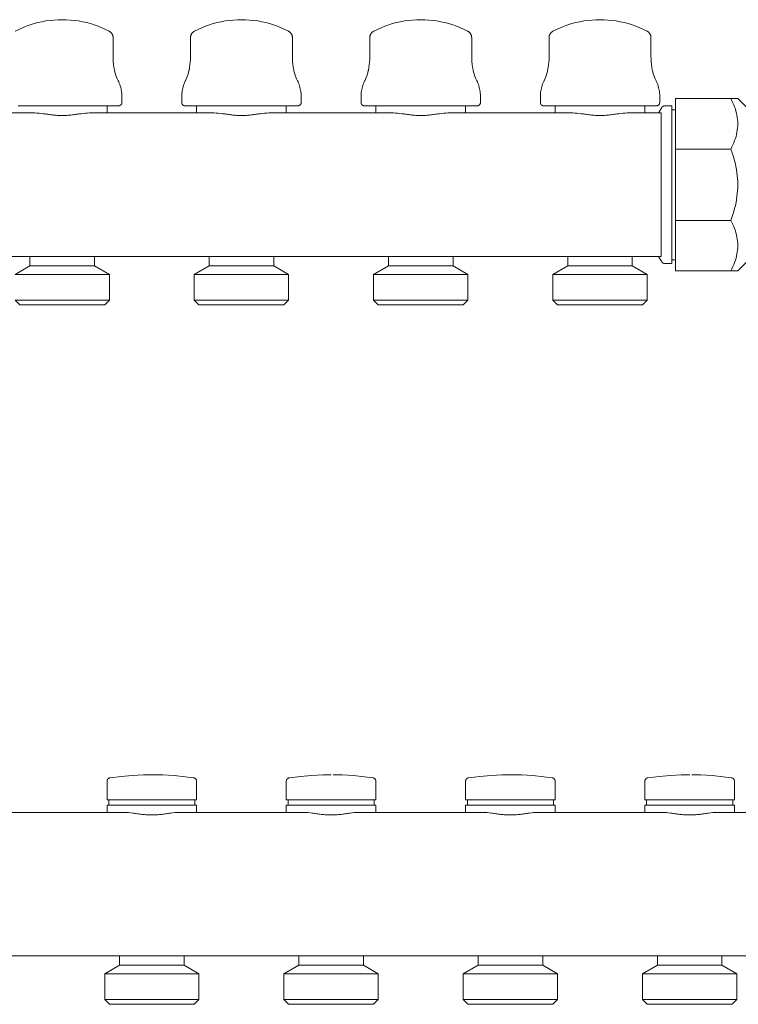
# Model space of a CAD drawing. Units: millimetres. Extents: x -818 to -93, y 2154 to 2441.
# Drawn here: x -618 to -418, y 2154 to 2429 of the extents above; entities that cross this region are included whole.
import ezdxf

# ---------------------------------------------------------------- set-up
doc = ezdxf.new("R2010")
doc.units = ezdxf.units.MM
doc.layers.add('P-PIPE', color=3, linetype='Continuous', lineweight=9)

# ---------------------------------------------------------------- blocks, each defined once
blk = doc.blocks.new('6637N5 - Collettore premontato di distribuzione_MEPcontent_Caleffi_Serie 663-945209-Est - Idraulica')
at = {"layer": 'P-PIPE'}
for p, q in [((-592.14, 2418.82), (-592.14, 2424.01)), ((-570.54, 2424.01), (-570.54, 2418.82)), ((-542.14, 2418.82), (-542.14, 2424.01)), ((-520.54, 2424.01), (-520.54, 2418.82)), ((-492.14, 2418.82), (-492.14, 2424.01)), ((-470.54, 2424.01), (-470.54, 2418.82)), ((-442.14, 2418.82), (-442.14, 2424.01)), ((-589.69, 2405.89), (-589.69, 2407.56)), ((-572.99, 2407.56), (-572.99, 2405.89)), ((-539.69, 2405.89), (-539.69, 2407.56)), ((-522.99, 2407.56), (-522.99, 2405.89)), ((-489.69, 2405.89), (-489.69, 2407.56)), ((-472.99, 2407.56), (-472.99, 2405.89)), ((-439.69, 2405.89), (-439.69, 2407.56)), ((-593.84, 2402.99), (-593.84, 2404.99)), ((-568.84, 2404.99), (-568.84, 2402.99)), ((-543.84, 2402.99), (-543.84, 2404.99)), ((-518.84, 2404.99), (-518.84, 2402.99)), ((-493.84, 2402.99), (-493.84, 2404.99)), ((-468.84, 2404.99), (-468.84, 2402.99)), ((-443.84, 2402.99), (-443.84, 2404.99)), ((-436.34, 2404.99), (-438.27, 2404.99)), ((-436.34, 2404.99), (-436.34, 2360.99)), ((-435.34, 2392.93), (-435.34, 2406.99)), ((-419.9, 2406.99), (-435.34, 2406.99)), ((-413.92, 2402.99), (-417.92, 2406.99)), ((-613.94, 2402.99), (-648.75, 2402.99)), ((-563.94, 2402.99), (-598.75, 2402.99)), ((-513.94, 2402.99), (-548.75, 2402.99)), ((-463.94, 2402.99), (-498.75, 2402.99)), ((-439.31, 2402.99), (-448.75, 2402.99)), ((-439.13, 2404.49), (-440, 2402.99)), ((-439.31, 2402.99), (-439.31, 2401.53)), ((-435.34, 2403.89), (-436.34, 2403.89)), ((-439.31, 2401.53), (-439.31, 2394.46)), ((-439.31, 2394.46), (-439.31, 2390.92)), ((-439.31, 2390.92), (-439.31, 2382.99)), ((-435.34, 2373.05), (-435.34, 2392.93)), ((-419.9, 2392.93), (-435.34, 2392.93)), ((-439.31, 2382.99), (-439.31, 2375.06)), ((-439.31, 2375.06), (-439.31, 2371.53)), ((-435.34, 2358.99), (-435.34, 2373.05)), ((-419.9, 2373.05), (-435.34, 2373.05)), ((-439.31, 2371.53), (-439.31, 2364.46)), ((-439.31, 2364.46), (-439.31, 2362.99)), ((-787.25, 2362.99), (-439.31, 2362.99)), ((-615.34, 2362.99), (-615.34, 2360.39)), ((-597.34, 2360.39), (-597.34, 2362.99)), ((-565.34, 2362.99), (-565.34, 2360.39)), ((-547.34, 2360.39), (-547.34, 2362.99)), ((-515.34, 2362.99), (-515.34, 2360.39)), ((-497.34, 2360.39), (-497.34, 2362.99)), ((-465.34, 2362.99), (-465.34, 2360.39)), ((-447.34, 2360.39), (-447.34, 2362.99)), ((-440, 2362.99), (-439.13, 2361.49)), ((-438.27, 2360.99), (-436.34, 2360.99)), ((-436.34, 2362.09), (-435.34, 2362.09)), ((-417.92, 2358.99), (-413.92, 2362.99)), ((-615.34, 2360.39), (-619.49, 2357.99)), ((-619.49, 2357.99), (-593.19, 2357.99)), ((-615.34, 2360.39), (-597.34, 2360.39)), ((-593.19, 2357.99), (-597.34, 2360.39)), ((-593.19, 2350.79), (-593.19, 2357.99)), ((-565.34, 2360.39), (-569.49, 2357.99)), ((-569.49, 2357.99), (-569.49, 2350.79)), ((-569.49, 2357.99), (-543.19, 2357.99)), ((-565.34, 2360.39), (-547.34, 2360.39)), ((-543.19, 2357.99), (-547.34, 2360.39)), ((-543.19, 2350.79), (-543.19, 2357.99)), ((-515.34, 2360.39), (-519.49, 2357.99)), ((-519.49, 2357.99), (-519.49, 2350.79)), ((-519.49, 2357.99), (-493.19, 2357.99)), ((-515.34, 2360.39), (-497.34, 2360.39)), ((-493.19, 2357.99), (-497.34, 2360.39)), ((-493.19, 2350.79), (-493.19, 2357.99)), ((-465.34, 2360.39), (-469.49, 2357.99)), ((-469.49, 2357.99), (-469.49, 2350.79)), ((-469.49, 2357.99), (-443.19, 2357.99)), ((-465.34, 2360.39), (-447.34, 2360.39)), ((-443.19, 2357.99), (-447.34, 2360.39)), ((-443.19, 2350.79), (-443.19, 2357.99)), ((-419.9, 2358.99), (-435.34, 2358.99)), ((-619.49, 2350.79), (-618.19, 2349.49)), ((-619.49, 2350.79), (-593.19, 2350.79)), ((-594.49, 2349.49), (-593.19, 2350.79)), ((-569.49, 2350.79), (-568.19, 2349.49)), ((-569.49, 2350.79), (-543.19, 2350.79)), ((-544.49, 2349.49), (-543.19, 2350.79)), ((-519.49, 2350.79), (-518.19, 2349.49)), ((-519.49, 2350.79), (-493.19, 2350.79)), ((-494.49, 2349.49), (-493.19, 2350.79)), ((-469.49, 2350.79), (-468.19, 2349.49)), ((-469.49, 2350.79), (-443.19, 2350.79)), ((-444.49, 2349.49), (-443.19, 2350.79)), ((-618.19, 2349.49), (-594.49, 2349.49)), ((-568.19, 2349.49), (-544.49, 2349.49)), ((-518.19, 2349.49), (-494.49, 2349.49)), ((-468.19, 2349.49), (-444.49, 2349.49)), ((-593.84, 2216.65), (-593.84, 2211.49)), ((-568.84, 2211.49), (-568.84, 2216.65)), ((-543.84, 2216.65), (-543.84, 2211.49)), ((-518.84, 2211.49), (-518.84, 2216.65)), ((-493.84, 2216.65), (-493.84, 2211.49)), ((-468.84, 2211.49), (-468.84, 2216.65)), ((-443.84, 2216.65), (-443.84, 2211.49)), ((-418.84, 2211.49), (-418.84, 2216.65)), ((-568.84, 2211.49), (-593.84, 2211.49)), ((-593.84, 2209.99), (-593.84, 2207.99)), ((-593.84, 2209.99), (-568.84, 2209.99)), ((-593.34, 2211.49), (-593.34, 2209.99)), ((-569.34, 2209.99), (-569.34, 2211.49)), ((-568.84, 2207.99), (-568.84, 2209.99)), ((-518.84, 2211.49), (-543.84, 2211.49)), ((-543.84, 2209.99), (-543.84, 2207.99)), ((-543.84, 2209.99), (-518.84, 2209.99)), ((-543.34, 2211.49), (-543.34, 2209.99)), ((-519.34, 2209.99), (-519.34, 2211.49)), ((-518.84, 2207.99), (-518.84, 2209.99)), ((-468.84, 2211.49), (-493.84, 2211.49)), ((-493.84, 2209.99), (-493.84, 2207.99)), ((-493.84, 2209.99), (-468.84, 2209.99)), ((-493.34, 2211.49), (-493.34, 2209.99)), ((-469.34, 2209.99), (-469.34, 2211.49)), ((-468.84, 2207.99), (-468.84, 2209.99)), ((-418.84, 2211.49), (-443.84, 2211.49)), ((-443.84, 2209.99), (-443.84, 2207.99)), ((-443.84, 2209.99), (-418.84, 2209.99)), ((-443.34, 2211.49), (-443.34, 2209.99)), ((-419.34, 2209.99), (-419.34, 2211.49)), ((-418.84, 2207.99), (-418.84, 2209.99)), ((-588.94, 2207.99), (-623.75, 2207.99)), ((-538.94, 2207.99), (-573.75, 2207.99)), ((-488.94, 2207.99), (-523.75, 2207.99)), ((-438.94, 2207.99), (-473.75, 2207.99)), ((-414.31, 2207.99), (-423.75, 2207.99)), ((-762.25, 2167.99), (-414.31, 2167.99)), ((-590.34, 2167.99), (-590.34, 2165.39)), ((-572.34, 2165.39), (-572.34, 2167.99)), ((-540.34, 2167.99), (-540.34, 2165.39)), ((-522.34, 2165.39), (-522.34, 2167.99)), ((-490.34, 2167.99), (-490.34, 2165.39)), ((-472.34, 2165.39), (-472.34, 2167.99)), ((-440.34, 2167.99), (-440.34, 2165.39)), ((-422.34, 2165.39), (-422.34, 2167.99)), ((-590.34, 2165.39), (-594.49, 2162.99)), ((-590.34, 2165.39), (-572.34, 2165.39)), ((-568.19, 2162.99), (-572.34, 2165.39)), ((-540.34, 2165.39), (-544.49, 2162.99)), ((-540.34, 2165.39), (-522.34, 2165.39)), ((-518.19, 2162.99), (-522.34, 2165.39)), ((-490.34, 2165.39), (-494.49, 2162.99)), ((-490.34, 2165.39), (-472.34, 2165.39)), ((-468.19, 2162.99), (-472.34, 2165.39)), ((-440.34, 2165.39), (-444.49, 2162.99)), ((-440.34, 2165.39), (-422.34, 2165.39)), ((-418.19, 2162.99), (-422.34, 2165.39)), ((-594.49, 2162.99), (-594.49, 2155.79)), ((-594.49, 2162.99), (-568.19, 2162.99)), ((-568.19, 2155.79), (-568.19, 2162.99)), ((-544.49, 2162.99), (-544.49, 2155.79)), ((-544.49, 2162.99), (-518.19, 2162.99)), ((-518.19, 2155.79), (-518.19, 2162.99)), ((-494.49, 2162.99), (-494.49, 2155.79)), ((-494.49, 2162.99), (-468.19, 2162.99)), ((-468.19, 2155.79), (-468.19, 2162.99)), ((-444.49, 2162.99), (-444.49, 2155.79)), ((-444.49, 2162.99), (-418.19, 2162.99)), ((-418.19, 2155.79), (-418.19, 2162.99)), ((-594.49, 2155.79), (-593.19, 2154.49)), ((-594.49, 2155.79), (-568.19, 2155.79)), ((-569.49, 2154.49), (-568.19, 2155.79)), ((-544.49, 2155.79), (-543.19, 2154.49)), ((-544.49, 2155.79), (-518.19, 2155.79)), ((-519.49, 2154.49), (-518.19, 2155.79)), ((-494.49, 2155.79), (-493.19, 2154.49)), ((-494.49, 2155.79), (-468.19, 2155.79)), ((-469.49, 2154.49), (-468.19, 2155.79)), ((-444.49, 2155.79), (-443.19, 2154.49)), ((-444.49, 2155.79), (-418.19, 2155.79)), ((-419.49, 2154.49), (-418.19, 2155.79)), ((-593.19, 2154.49), (-569.49, 2154.49)), ((-543.19, 2154.49), (-519.49, 2154.49)), ((-493.19, 2154.49), (-469.49, 2154.49)), ((-443.19, 2154.49), (-419.49, 2154.49))]:
    blk.add_line(p, q, dxfattribs=at)
at = {"layer": 'P-PIPE', "flags": 128}
for points in [[(-619.47, 2425.78), (-618.45, 2426.29), (-617.41, 2426.75), (-616.35, 2427.17), (-615.28, 2427.55), (-614.2, 2427.89), (-613.1, 2428.18), (-611.99, 2428.43), (-610.87, 2428.63), (-609.74, 2428.79), (-608.61, 2428.9), (-607.48, 2428.97), (-606.34, 2428.99)], [(-606.34, 2428.99), (-605.21, 2428.97), (-604.07, 2428.9), (-602.94, 2428.79), (-601.82, 2428.63), (-600.7, 2428.43), (-599.59, 2428.18), (-598.49, 2427.89), (-597.4, 2427.55), (-596.33, 2427.17), (-595.27, 2426.75), (-594.24, 2426.29), (-593.22, 2425.78)], [(-569.47, 2425.78), (-568.45, 2426.29), (-567.41, 2426.75), (-566.35, 2427.17), (-565.28, 2427.55), (-564.2, 2427.89), (-563.1, 2428.18), (-561.99, 2428.43), (-560.87, 2428.63), (-559.74, 2428.79), (-558.61, 2428.9), (-557.48, 2428.97), (-556.34, 2428.99)], [(-556.34, 2428.99), (-555.21, 2428.97), (-554.07, 2428.9), (-552.94, 2428.79), (-551.82, 2428.63), (-550.7, 2428.43), (-549.59, 2428.18), (-548.49, 2427.89), (-547.4, 2427.55), (-546.33, 2427.17), (-545.27, 2426.75), (-544.24, 2426.29), (-543.22, 2425.78)], [(-519.47, 2425.78), (-518.45, 2426.29), (-517.41, 2426.75), (-516.35, 2427.17), (-515.28, 2427.55), (-514.2, 2427.89), (-513.1, 2428.18), (-511.99, 2428.43), (-510.87, 2428.63), (-509.74, 2428.79), (-508.61, 2428.9), (-507.48, 2428.97), (-506.34, 2428.99)], [(-506.34, 2428.99), (-505.21, 2428.97), (-504.07, 2428.9), (-502.94, 2428.79), (-501.82, 2428.63), (-500.7, 2428.43), (-499.59, 2428.18), (-498.49, 2427.89), (-497.4, 2427.55), (-496.33, 2427.17), (-495.27, 2426.75), (-494.24, 2426.29), (-493.22, 2425.78)], [(-469.47, 2425.78), (-468.45, 2426.29), (-467.41, 2426.75), (-466.35, 2427.17), (-465.28, 2427.55), (-464.2, 2427.89), (-463.1, 2428.18), (-461.99, 2428.43), (-460.87, 2428.63), (-459.74, 2428.79), (-458.61, 2428.9), (-457.48, 2428.97), (-456.34, 2428.99)], [(-456.34, 2428.99), (-455.21, 2428.97), (-454.07, 2428.9), (-452.94, 2428.79), (-451.82, 2428.63), (-450.7, 2428.43), (-449.59, 2428.18), (-448.49, 2427.89), (-447.4, 2427.55), (-446.33, 2427.17), (-445.27, 2426.75), (-444.24, 2426.29), (-443.22, 2425.78)], [(-593.22, 2425.78), (-593.15, 2425.74), (-593.08, 2425.7), (-593.02, 2425.66), (-592.95, 2425.61), (-592.89, 2425.56), (-592.83, 2425.51), (-592.77, 2425.46), (-592.71, 2425.4), (-592.66, 2425.34), (-592.6, 2425.28), (-592.55, 2425.22), (-592.51, 2425.16), (-592.46, 2425.09), (-592.42, 2425.02), (-592.38, 2424.95), (-592.34, 2424.88), (-592.31, 2424.81), (-592.28, 2424.73), (-592.25, 2424.66), (-592.23, 2424.58), (-592.21, 2424.5), (-592.19, 2424.43), (-592.17, 2424.35), (-592.16, 2424.27), (-592.15, 2424.19), (-592.15, 2424.11), (-592.14, 2424.03), (-592.14, 2424.01)], [(-570.54, 2424.01), (-570.54, 2424.09), (-570.54, 2424.17), (-570.53, 2424.25), (-570.52, 2424.33), (-570.5, 2424.41), (-570.49, 2424.48), (-570.47, 2424.56), (-570.44, 2424.64), (-570.42, 2424.71), (-570.39, 2424.79), (-570.35, 2424.86), (-570.32, 2424.93), (-570.28, 2425), (-570.24, 2425.07), (-570.2, 2425.14), (-570.15, 2425.2), (-570.1, 2425.27), (-570.05, 2425.33), (-569.99, 2425.39), (-569.94, 2425.44), (-569.88, 2425.5), (-569.82, 2425.55), (-569.76, 2425.6), (-569.69, 2425.65), (-569.62, 2425.69), (-569.56, 2425.73), (-569.49, 2425.77), (-569.47, 2425.78)], [(-543.22, 2425.78), (-543.15, 2425.74), (-543.08, 2425.7), (-543.02, 2425.66), (-542.95, 2425.61), (-542.89, 2425.56), (-542.83, 2425.51), (-542.77, 2425.46), (-542.71, 2425.4), (-542.66, 2425.34), (-542.6, 2425.28), (-542.55, 2425.22), (-542.51, 2425.16), (-542.46, 2425.09), (-542.42, 2425.02), (-542.38, 2424.95), (-542.34, 2424.88), (-542.31, 2424.81), (-542.28, 2424.73), (-542.25, 2424.66), (-542.23, 2424.58), (-542.21, 2424.5), (-542.19, 2424.43), (-542.17, 2424.35), (-542.16, 2424.27), (-542.15, 2424.19), (-542.15, 2424.11), (-542.14, 2424.03), (-542.14, 2424.01)], [(-520.54, 2424.01), (-520.54, 2424.09), (-520.54, 2424.17), (-520.53, 2424.25), (-520.52, 2424.33), (-520.5, 2424.41), (-520.49, 2424.48), (-520.47, 2424.56), (-520.44, 2424.64), (-520.42, 2424.71), (-520.39, 2424.79), (-520.35, 2424.86), (-520.32, 2424.93), (-520.28, 2425), (-520.24, 2425.07), (-520.2, 2425.14), (-520.15, 2425.2), (-520.1, 2425.27), (-520.05, 2425.33), (-519.99, 2425.39), (-519.94, 2425.44), (-519.88, 2425.5), (-519.82, 2425.55), (-519.76, 2425.6), (-519.69, 2425.65), (-519.62, 2425.69), (-519.56, 2425.73), (-519.49, 2425.77), (-519.47, 2425.78)], [(-493.22, 2425.78), (-493.15, 2425.74), (-493.08, 2425.7), (-493.02, 2425.66), (-492.95, 2425.61), (-492.89, 2425.56), (-492.83, 2425.51), (-492.77, 2425.46), (-492.71, 2425.4), (-492.66, 2425.34), (-492.6, 2425.28), (-492.55, 2425.22), (-492.51, 2425.16), (-492.46, 2425.09), (-492.42, 2425.02), (-492.38, 2424.95), (-492.34, 2424.88), (-492.31, 2424.81), (-492.28, 2424.73), (-492.25, 2424.66), (-492.23, 2424.58), (-492.21, 2424.5), (-492.19, 2424.43), (-492.17, 2424.35), (-492.16, 2424.27), (-492.15, 2424.19), (-492.15, 2424.11), (-492.14, 2424.03), (-492.14, 2424.01)], [(-470.54, 2424.01), (-470.54, 2424.09), (-470.54, 2424.17), (-470.53, 2424.25), (-470.52, 2424.33), (-470.5, 2424.41), (-470.49, 2424.48), (-470.47, 2424.56), (-470.44, 2424.64), (-470.42, 2424.71), (-470.39, 2424.79), (-470.35, 2424.86), (-470.32, 2424.93), (-470.28, 2425), (-470.24, 2425.07), (-470.2, 2425.14), (-470.15, 2425.2), (-470.1, 2425.27), (-470.05, 2425.33), (-469.99, 2425.39), (-469.94, 2425.44), (-469.88, 2425.5), (-469.82, 2425.55), (-469.76, 2425.6), (-469.69, 2425.65), (-469.62, 2425.69), (-469.56, 2425.73), (-469.49, 2425.77), (-469.47, 2425.78)], [(-443.22, 2425.78), (-443.15, 2425.74), (-443.08, 2425.7), (-443.02, 2425.66), (-442.95, 2425.61), (-442.89, 2425.56), (-442.83, 2425.51), (-442.77, 2425.46), (-442.71, 2425.4), (-442.66, 2425.34), (-442.6, 2425.28), (-442.55, 2425.22), (-442.51, 2425.16), (-442.46, 2425.09), (-442.42, 2425.02), (-442.38, 2424.95), (-442.34, 2424.88), (-442.31, 2424.81), (-442.28, 2424.73), (-442.25, 2424.66), (-442.23, 2424.58), (-442.21, 2424.5), (-442.19, 2424.43), (-442.17, 2424.35), (-442.16, 2424.27), (-442.15, 2424.19), (-442.15, 2424.11), (-442.14, 2424.03), (-442.14, 2424.01)], [(-592.14, 2418.82), (-592.13, 2418.06), (-592.08, 2417.3), (-592.01, 2416.54), (-591.9, 2415.79), (-591.77, 2415.04), (-591.73, 2414.87)], [(-570.96, 2414.87), (-570.82, 2415.62), (-570.7, 2416.37), (-570.62, 2417.12), (-570.57, 2417.88), (-570.55, 2418.64), (-570.54, 2418.82)], [(-542.14, 2418.82), (-542.13, 2418.06), (-542.08, 2417.3), (-542.01, 2416.54), (-541.9, 2415.79), (-541.77, 2415.04), (-541.73, 2414.87)], [(-520.96, 2414.87), (-520.82, 2415.62), (-520.7, 2416.37), (-520.62, 2417.12), (-520.57, 2417.88), (-520.55, 2418.64), (-520.54, 2418.82)], [(-492.14, 2418.82), (-492.13, 2418.06), (-492.08, 2417.3), (-492.01, 2416.54), (-491.9, 2415.79), (-491.77, 2415.04), (-491.73, 2414.87)], [(-470.96, 2414.87), (-470.82, 2415.62), (-470.7, 2416.37), (-470.62, 2417.12), (-470.57, 2417.88), (-470.55, 2418.64), (-470.54, 2418.82)], [(-442.14, 2418.82), (-442.13, 2418.06), (-442.08, 2417.3), (-442.01, 2416.54), (-441.9, 2415.79), (-441.77, 2415.04), (-441.73, 2414.87)], [(-591.73, 2414.87), (-591.62, 2414.39), (-591.49, 2413.92), (-591.34, 2413.46), (-591.17, 2413), (-590.99, 2412.55), (-590.79, 2412.11), (-590.73, 2411.99)], [(-571.96, 2411.99), (-571.75, 2412.44), (-571.56, 2412.89), (-571.39, 2413.34), (-571.24, 2413.81), (-571.1, 2414.27), (-570.99, 2414.75), (-570.96, 2414.87)], [(-541.73, 2414.87), (-541.62, 2414.39), (-541.49, 2413.92), (-541.34, 2413.46), (-541.17, 2413), (-540.99, 2412.55), (-540.79, 2412.11), (-540.73, 2411.99)], [(-521.96, 2411.99), (-521.75, 2412.44), (-521.56, 2412.89), (-521.39, 2413.34), (-521.24, 2413.81), (-521.1, 2414.27), (-520.99, 2414.75), (-520.96, 2414.87)], [(-491.73, 2414.87), (-491.62, 2414.39), (-491.49, 2413.92), (-491.34, 2413.46), (-491.17, 2413), (-490.99, 2412.55), (-490.79, 2412.11), (-490.73, 2411.99)], [(-471.96, 2411.99), (-471.75, 2412.44), (-471.56, 2412.89), (-471.39, 2413.34), (-471.24, 2413.81), (-471.1, 2414.27), (-470.99, 2414.75), (-470.96, 2414.87)], [(-441.73, 2414.87), (-441.62, 2414.39), (-441.49, 2413.92), (-441.34, 2413.46), (-441.17, 2413), (-440.99, 2412.55), (-440.79, 2412.11), (-440.73, 2411.99)], [(-590.73, 2411.99), (-590.56, 2411.63), (-590.41, 2411.26), (-590.26, 2410.89), (-590.14, 2410.51), (-590.03, 2410.13), (-589.93, 2409.74), (-589.85, 2409.34), (-589.79, 2408.95), (-589.74, 2408.55), (-589.71, 2408.15), (-589.7, 2407.75), (-589.69, 2407.56)], [(-572.99, 2407.56), (-572.99, 2407.96), (-572.96, 2408.36), (-572.92, 2408.76), (-572.87, 2409.15), (-572.8, 2409.55), (-572.71, 2409.94), (-572.6, 2410.32), (-572.49, 2410.71), (-572.35, 2411.08), (-572.2, 2411.45), (-572.04, 2411.82), (-571.96, 2411.99)], [(-540.73, 2411.99), (-540.56, 2411.63), (-540.41, 2411.26), (-540.26, 2410.89), (-540.14, 2410.51), (-540.03, 2410.13), (-539.93, 2409.74), (-539.85, 2409.34), (-539.79, 2408.95), (-539.74, 2408.55), (-539.71, 2408.15), (-539.7, 2407.75), (-539.69, 2407.56)], [(-522.99, 2407.56), (-522.99, 2407.96), (-522.96, 2408.36), (-522.92, 2408.76), (-522.87, 2409.15), (-522.8, 2409.55), (-522.71, 2409.94), (-522.6, 2410.32), (-522.49, 2410.71), (-522.35, 2411.08), (-522.2, 2411.45), (-522.04, 2411.82), (-521.96, 2411.99)], [(-490.73, 2411.99), (-490.56, 2411.63), (-490.41, 2411.26), (-490.26, 2410.89), (-490.14, 2410.51), (-490.03, 2410.13), (-489.93, 2409.74), (-489.85, 2409.34), (-489.79, 2408.95), (-489.74, 2408.55), (-489.71, 2408.15), (-489.7, 2407.75), (-489.69, 2407.56)], [(-472.99, 2407.56), (-472.99, 2407.96), (-472.96, 2408.36), (-472.92, 2408.76), (-472.87, 2409.15), (-472.8, 2409.55), (-472.71, 2409.94), (-472.6, 2410.32), (-472.49, 2410.71), (-472.35, 2411.08), (-472.2, 2411.45), (-472.04, 2411.82), (-471.96, 2411.99)], [(-440.73, 2411.99), (-440.56, 2411.63), (-440.41, 2411.26), (-440.26, 2410.89), (-440.14, 2410.51), (-440.03, 2410.13), (-439.93, 2409.74), (-439.85, 2409.34), (-439.79, 2408.95), (-439.74, 2408.55), (-439.71, 2408.15), (-439.7, 2407.75), (-439.69, 2407.56)], [(-618.59, 2404.99), (-618.19, 2404.99), (-617.76, 2404.99), (-617.32, 2404.99), (-616.86, 2404.99), (-616.38, 2404.99), (-615.89, 2404.99), (-615.38, 2404.99), (-614.85, 2404.99), (-614.32, 2404.99), (-613.77, 2404.99), (-613.21, 2404.99), (-612.63, 2404.99), (-612.05, 2404.99), (-611.46, 2404.99), (-610.86, 2404.99), (-610.25, 2404.99), (-609.64, 2404.99), (-609.02, 2404.99), (-608.4, 2404.99), (-607.77, 2404.99), (-607.14, 2404.99), (-606.51, 2404.99), (-605.88, 2404.99), (-605.26, 2404.99), (-604.63, 2404.99), (-604, 2404.99), (-603.38, 2404.99), (-602.77, 2404.99), (-602.16, 2404.99), (-601.55, 2404.99), (-600.96, 2404.99), (-600.37, 2404.99), (-599.79, 2404.99), (-599.22, 2404.99), (-598.67, 2404.99), (-598.12, 2404.99), (-597.59, 2404.99), (-597.08, 2404.99), (-596.57, 2404.99), (-596.09, 2404.99), (-595.62, 2404.99), (-595.17, 2404.99), (-594.73, 2404.99), (-594.31, 2404.99), (-593.92, 2404.99), (-593.54, 2404.99), (-593.18, 2404.99), (-592.85, 2404.99), (-592.53, 2404.99), (-592.24, 2404.99), (-591.97, 2404.99), (-591.73, 2404.99), (-591.5, 2404.99), (-591.31, 2404.99), (-591.13, 2404.99), (-590.98, 2404.99), (-590.85, 2404.99), (-590.75, 2404.99), (-590.68, 2404.99), (-590.62, 2404.99), (-590.6, 2404.99), (-590.59, 2404.99)], [(-590.59, 2404.99), (-590.61, 2404.99), (-590.64, 2404.99), (-590.71, 2404.99)], [(-589.69, 2405.89), (-589.7, 2405.86), (-589.7, 2405.82), (-589.7, 2405.78), (-589.71, 2405.75), (-589.71, 2405.71), (-589.72, 2405.68), (-589.73, 2405.64), (-589.74, 2405.61), (-589.75, 2405.58), (-589.77, 2405.54), (-589.78, 2405.51), (-589.8, 2405.48), (-589.81, 2405.45), (-589.83, 2405.41), (-589.85, 2405.38), (-589.87, 2405.35), (-589.89, 2405.33), (-589.92, 2405.3), (-589.94, 2405.27), (-589.97, 2405.25), (-589.99, 2405.22), (-590.02, 2405.2), (-590.05, 2405.18), (-590.08, 2405.15), (-590.11, 2405.13), (-590.14, 2405.12), (-590.17, 2405.1), (-590.2, 2405.08), (-590.23, 2405.07), (-590.27, 2405.05), (-590.3, 2405.04), (-590.34, 2405.03), (-590.37, 2405.02), (-590.41, 2405.01), (-590.44, 2405.01), (-590.48, 2405), (-590.51, 2405), (-590.55, 2404.99), (-590.58, 2404.99), (-590.59, 2404.99)], [(-572.09, 2404.99), (-572.13, 2404.99), (-572.17, 2405), (-572.2, 2405), (-572.24, 2405), (-572.27, 2405.01), (-572.31, 2405.02), (-572.34, 2405.03), (-572.38, 2405.04), (-572.41, 2405.05), (-572.44, 2405.06), (-572.48, 2405.08), (-572.51, 2405.09), (-572.54, 2405.11), (-572.57, 2405.13), (-572.6, 2405.15), (-572.63, 2405.17), (-572.66, 2405.19), (-572.69, 2405.22), (-572.71, 2405.24), (-572.74, 2405.27), (-572.76, 2405.29), (-572.79, 2405.32), (-572.81, 2405.35), (-572.83, 2405.38), (-572.85, 2405.41), (-572.87, 2405.44), (-572.89, 2405.47), (-572.9, 2405.5), (-572.92, 2405.53), (-572.93, 2405.57), (-572.95, 2405.6), (-572.96, 2405.63), (-572.97, 2405.67), (-572.97, 2405.7), (-572.98, 2405.74), (-572.99, 2405.77), (-572.99, 2405.81), (-572.99, 2405.85), (-572.99, 2405.88), (-572.99, 2405.89)], [(-571.94, 2404.99), (-572.01, 2404.99), (-572.06, 2404.99), (-572.09, 2404.99), (-572.09, 2404.99)], [(-572.09, 2404.99), (-572.08, 2404.99), (-572.04, 2404.99), (-571.98, 2404.99), (-571.89, 2404.99), (-571.78, 2404.99), (-571.64, 2404.99), (-571.48, 2404.99), (-571.29, 2404.99), (-571.08, 2404.99), (-570.85, 2404.99), (-570.59, 2404.99), (-570.31, 2404.99), (-570.01, 2404.99), (-569.69, 2404.99), (-569.34, 2404.99), (-568.98, 2404.99), (-568.59, 2404.99), (-568.19, 2404.99), (-567.76, 2404.99), (-567.32, 2404.99), (-566.86, 2404.99), (-566.38, 2404.99), (-565.89, 2404.99), (-565.38, 2404.99), (-564.85, 2404.99), (-564.32, 2404.99), (-563.77, 2404.99), (-563.21, 2404.99), (-562.63, 2404.99), (-562.05, 2404.99), (-561.46, 2404.99), (-560.86, 2404.99), (-560.25, 2404.99), (-559.64, 2404.99), (-559.02, 2404.99), (-558.4, 2404.99), (-557.77, 2404.99), (-557.14, 2404.99), (-556.51, 2404.99), (-555.88, 2404.99), (-555.26, 2404.99), (-554.63, 2404.99), (-554, 2404.99), (-553.38, 2404.99), (-552.77, 2404.99), (-552.16, 2404.99), (-551.55, 2404.99), (-550.96, 2404.99), (-550.37, 2404.99), (-549.79, 2404.99), (-549.22, 2404.99), (-548.67, 2404.99), (-548.12, 2404.99), (-547.59, 2404.99), (-547.08, 2404.99), (-546.57, 2404.99), (-546.09, 2404.99), (-545.62, 2404.99), (-545.17, 2404.99), (-544.73, 2404.99), (-544.31, 2404.99), (-543.92, 2404.99), (-543.54, 2404.99), (-543.18, 2404.99), (-542.85, 2404.99), (-542.53, 2404.99), (-542.24, 2404.99), (-541.97, 2404.99), (-541.73, 2404.99), (-541.5, 2404.99), (-541.31, 2404.99), (-541.13, 2404.99), (-540.98, 2404.99), (-540.85, 2404.99), (-540.75, 2404.99), (-540.68, 2404.99), (-540.62, 2404.99), (-540.6, 2404.99), (-540.59, 2404.99)], [(-540.59, 2404.99), (-540.61, 2404.99), (-540.64, 2404.99), (-540.71, 2404.99)], [(-539.69, 2405.89), (-539.7, 2405.86), (-539.7, 2405.82), (-539.7, 2405.78), (-539.71, 2405.75), (-539.71, 2405.71), (-539.72, 2405.68), (-539.73, 2405.64), (-539.74, 2405.61), (-539.75, 2405.58), (-539.77, 2405.54), (-539.78, 2405.51), (-539.8, 2405.48), (-539.81, 2405.45), (-539.83, 2405.41), (-539.85, 2405.38), (-539.87, 2405.35), (-539.89, 2405.33), (-539.92, 2405.3), (-539.94, 2405.27), (-539.97, 2405.25), (-539.99, 2405.22), (-540.02, 2405.2), (-540.05, 2405.18), (-540.08, 2405.15), (-540.11, 2405.13), (-540.14, 2405.12), (-540.17, 2405.1), (-540.2, 2405.08), (-540.23, 2405.07), (-540.27, 2405.05), (-540.3, 2405.04), (-540.34, 2405.03), (-540.37, 2405.02), (-540.41, 2405.01), (-540.44, 2405.01), (-540.48, 2405), (-540.51, 2405), (-540.55, 2404.99), (-540.58, 2404.99), (-540.59, 2404.99)], [(-522.09, 2404.99), (-522.13, 2404.99), (-522.17, 2405), (-522.2, 2405), (-522.24, 2405), (-522.27, 2405.01), (-522.31, 2405.02), (-522.34, 2405.03), (-522.38, 2405.04), (-522.41, 2405.05), (-522.44, 2405.06), (-522.48, 2405.08), (-522.51, 2405.09), (-522.54, 2405.11), (-522.57, 2405.13), (-522.6, 2405.15), (-522.63, 2405.17), (-522.66, 2405.19), (-522.69, 2405.22), (-522.71, 2405.24), (-522.74, 2405.27), (-522.76, 2405.29), (-522.79, 2405.32), (-522.81, 2405.35), (-522.83, 2405.38), (-522.85, 2405.41), (-522.87, 2405.44), (-522.89, 2405.47), (-522.9, 2405.5), (-522.92, 2405.53), (-522.93, 2405.57), (-522.95, 2405.6), (-522.96, 2405.63), (-522.97, 2405.67), (-522.97, 2405.7), (-522.98, 2405.74), (-522.99, 2405.77), (-522.99, 2405.81), (-522.99, 2405.85), (-522.99, 2405.88), (-522.99, 2405.89)], [(-521.94, 2404.99), (-522.01, 2404.99), (-522.06, 2404.99), (-522.09, 2404.99), (-522.09, 2404.99)], [(-522.09, 2404.99), (-522.08, 2404.99), (-522.04, 2404.99), (-521.98, 2404.99), (-521.89, 2404.99), (-521.78, 2404.99), (-521.64, 2404.99), (-521.48, 2404.99), (-521.29, 2404.99), (-521.08, 2404.99), (-520.85, 2404.99), (-520.59, 2404.99), (-520.31, 2404.99), (-520.01, 2404.99), (-519.69, 2404.99), (-519.34, 2404.99), (-518.98, 2404.99), (-518.59, 2404.99), (-518.19, 2404.99), (-517.76, 2404.99), (-517.32, 2404.99), (-516.86, 2404.99), (-516.38, 2404.99), (-515.89, 2404.99), (-515.38, 2404.99), (-514.85, 2404.99), (-514.32, 2404.99), (-513.77, 2404.99), (-513.21, 2404.99), (-512.63, 2404.99), (-512.05, 2404.99), (-511.46, 2404.99), (-510.86, 2404.99), (-510.25, 2404.99), (-509.64, 2404.99), (-509.02, 2404.99), (-508.4, 2404.99), (-507.77, 2404.99), (-507.14, 2404.99), (-506.51, 2404.99), (-505.88, 2404.99), (-505.26, 2404.99), (-504.63, 2404.99), (-504, 2404.99), (-503.38, 2404.99), (-502.77, 2404.99), (-502.16, 2404.99), (-501.55, 2404.99), (-500.96, 2404.99), (-500.37, 2404.99), (-499.79, 2404.99), (-499.22, 2404.99), (-498.67, 2404.99), (-498.12, 2404.99), (-497.59, 2404.99), (-497.08, 2404.99), (-496.57, 2404.99), (-496.09, 2404.99), (-495.62, 2404.99), (-495.17, 2404.99), (-494.73, 2404.99), (-494.31, 2404.99), (-493.92, 2404.99), (-493.54, 2404.99), (-493.18, 2404.99), (-492.85, 2404.99), (-492.53, 2404.99), (-492.24, 2404.99), (-491.97, 2404.99), (-491.73, 2404.99), (-491.5, 2404.99), (-491.31, 2404.99), (-491.13, 2404.99), (-490.98, 2404.99), (-490.85, 2404.99), (-490.75, 2404.99), (-490.68, 2404.99), (-490.62, 2404.99), (-490.6, 2404.99), (-490.59, 2404.99)], [(-490.59, 2404.99), (-490.61, 2404.99), (-490.64, 2404.99), (-490.71, 2404.99)], [(-489.69, 2405.89), (-489.7, 2405.86), (-489.7, 2405.82), (-489.7, 2405.78), (-489.71, 2405.75), (-489.71, 2405.71), (-489.72, 2405.68), (-489.73, 2405.64), (-489.74, 2405.61), (-489.75, 2405.58), (-489.77, 2405.54), (-489.78, 2405.51), (-489.8, 2405.48), (-489.81, 2405.45), (-489.83, 2405.41), (-489.85, 2405.38), (-489.87, 2405.35), (-489.89, 2405.33), (-489.92, 2405.3), (-489.94, 2405.27), (-489.97, 2405.25), (-489.99, 2405.22), (-490.02, 2405.2), (-490.05, 2405.18), (-490.08, 2405.15), (-490.11, 2405.13), (-490.14, 2405.12), (-490.17, 2405.1), (-490.2, 2405.08), (-490.23, 2405.07), (-490.27, 2405.05), (-490.3, 2405.04), (-490.34, 2405.03), (-490.37, 2405.02), (-490.41, 2405.01), (-490.44, 2405.01), (-490.48, 2405), (-490.51, 2405), (-490.55, 2404.99), (-490.58, 2404.99), (-490.59, 2404.99)], [(-472.09, 2404.99), (-472.13, 2404.99), (-472.17, 2405), (-472.2, 2405), (-472.24, 2405), (-472.27, 2405.01), (-472.31, 2405.02), (-472.34, 2405.03), (-472.38, 2405.04), (-472.41, 2405.05), (-472.44, 2405.06), (-472.48, 2405.08), (-472.51, 2405.09), (-472.54, 2405.11), (-472.57, 2405.13), (-472.6, 2405.15), (-472.63, 2405.17), (-472.66, 2405.19), (-472.69, 2405.22), (-472.71, 2405.24), (-472.74, 2405.27), (-472.76, 2405.29), (-472.79, 2405.32), (-472.81, 2405.35), (-472.83, 2405.38), (-472.85, 2405.41), (-472.87, 2405.44), (-472.89, 2405.47), (-472.9, 2405.5), (-472.92, 2405.53), (-472.93, 2405.57), (-472.95, 2405.6), (-472.96, 2405.63), (-472.97, 2405.67), (-472.97, 2405.7), (-472.98, 2405.74), (-472.99, 2405.77), (-472.99, 2405.81), (-472.99, 2405.85), (-472.99, 2405.88), (-472.99, 2405.89)], [(-471.94, 2404.99), (-472.01, 2404.99), (-472.06, 2404.99), (-472.09, 2404.99), (-472.09, 2404.99)], [(-472.09, 2404.99), (-472.08, 2404.99), (-472.04, 2404.99), (-471.98, 2404.99), (-471.89, 2404.99), (-471.78, 2404.99), (-471.64, 2404.99), (-471.48, 2404.99), (-471.29, 2404.99), (-471.08, 2404.99), (-470.85, 2404.99), (-470.59, 2404.99), (-470.31, 2404.99), (-470.01, 2404.99), (-469.69, 2404.99), (-469.34, 2404.99), (-468.98, 2404.99), (-468.59, 2404.99), (-468.19, 2404.99), (-467.76, 2404.99), (-467.32, 2404.99), (-466.86, 2404.99), (-466.38, 2404.99), (-465.89, 2404.99), (-465.38, 2404.99), (-464.85, 2404.99), (-464.32, 2404.99), (-463.77, 2404.99), (-463.21, 2404.99), (-462.63, 2404.99), (-462.05, 2404.99), (-461.46, 2404.99), (-460.86, 2404.99), (-460.25, 2404.99), (-459.64, 2404.99), (-459.02, 2404.99), (-458.4, 2404.99), (-457.77, 2404.99), (-457.14, 2404.99), (-456.51, 2404.99), (-455.88, 2404.99), (-455.26, 2404.99), (-454.63, 2404.99), (-454, 2404.99), (-453.38, 2404.99), (-452.77, 2404.99), (-452.16, 2404.99), (-451.55, 2404.99), (-450.96, 2404.99), (-450.37, 2404.99), (-449.79, 2404.99), (-449.22, 2404.99), (-448.67, 2404.99), (-448.12, 2404.99), (-447.59, 2404.99), (-447.08, 2404.99), (-446.57, 2404.99), (-446.09, 2404.99), (-445.62, 2404.99), (-445.17, 2404.99), (-444.73, 2404.99), (-444.31, 2404.99), (-443.92, 2404.99), (-443.54, 2404.99), (-443.18, 2404.99), (-442.85, 2404.99), (-442.53, 2404.99), (-442.24, 2404.99), (-441.97, 2404.99), (-441.73, 2404.99), (-441.5, 2404.99), (-441.31, 2404.99), (-441.13, 2404.99), (-440.98, 2404.99), (-440.85, 2404.99), (-440.75, 2404.99), (-440.68, 2404.99), (-440.62, 2404.99), (-440.6, 2404.99), (-440.59, 2404.99)], [(-440.59, 2404.99), (-440.61, 2404.99), (-440.64, 2404.99), (-440.71, 2404.99)], [(-439.69, 2405.89), (-439.7, 2405.86), (-439.7, 2405.82), (-439.7, 2405.78), (-439.71, 2405.75), (-439.71, 2405.71), (-439.72, 2405.68), (-439.73, 2405.64), (-439.74, 2405.61), (-439.75, 2405.58), (-439.77, 2405.54), (-439.78, 2405.51), (-439.8, 2405.48), (-439.81, 2405.45), (-439.83, 2405.41), (-439.85, 2405.38), (-439.87, 2405.35), (-439.89, 2405.33), (-439.92, 2405.3), (-439.94, 2405.27), (-439.97, 2405.25), (-439.99, 2405.22), (-440.02, 2405.2), (-440.05, 2405.18), (-440.08, 2405.15), (-440.11, 2405.13), (-440.14, 2405.12), (-440.17, 2405.1), (-440.2, 2405.08), (-440.23, 2405.07), (-440.27, 2405.05), (-440.3, 2405.04), (-440.34, 2405.03), (-440.37, 2405.02), (-440.41, 2405.01), (-440.44, 2405.01), (-440.48, 2405), (-440.51, 2405), (-440.55, 2404.99), (-440.58, 2404.99), (-440.59, 2404.99)], [(-439.13, 2404.49), (-439.11, 2404.53), (-439.09, 2404.56), (-439.07, 2404.59), (-439.04, 2404.62), (-439.02, 2404.65), (-438.99, 2404.68), (-438.96, 2404.71), (-438.93, 2404.74), (-438.9, 2404.77), (-438.87, 2404.79), (-438.84, 2404.81), (-438.8, 2404.84), (-438.77, 2404.86), (-438.74, 2404.88), (-438.7, 2404.89), (-438.66, 2404.91), (-438.63, 2404.93), (-438.59, 2404.94), (-438.55, 2404.95), (-438.51, 2404.96), (-438.47, 2404.97), (-438.43, 2404.98), (-438.39, 2404.98), (-438.35, 2404.99), (-438.31, 2404.99), (-438.27, 2404.99), (-438.27, 2404.99)], [(-438.27, 2360.99), (-438.31, 2360.99), (-438.35, 2361), (-438.39, 2361), (-438.43, 2361), (-438.47, 2361.01), (-438.5, 2361.02), (-438.54, 2361.03), (-438.58, 2361.04), (-438.62, 2361.06), (-438.66, 2361.07), (-438.69, 2361.09), (-438.73, 2361.11), (-438.76, 2361.12), (-438.8, 2361.14), (-438.83, 2361.17), (-438.86, 2361.19), (-438.9, 2361.21), (-438.93, 2361.24), (-438.96, 2361.27), (-438.98, 2361.3), (-439.01, 2361.32), (-439.04, 2361.36), (-439.06, 2361.39), (-439.09, 2361.42), (-439.11, 2361.45), (-439.13, 2361.49), (-439.13, 2361.49)], [(-592.99, 2217.64), (-589.9, 2218.04), (-586.79, 2218.32), (-583.68, 2218.48), (-581.34, 2218.51)], [(-581.34, 2218.51), (-578.23, 2218.45), (-575.11, 2218.26), (-572.01, 2217.95), (-569.7, 2217.64)], [(-542.99, 2217.64), (-539.9, 2218.04), (-536.79, 2218.32), (-533.68, 2218.48), (-531.34, 2218.51)], [(-530.75, 2218.5), (-528.23, 2218.45), (-525.11, 2218.26), (-522.01, 2217.95), (-519.7, 2217.64)], [(-492.99, 2217.64), (-489.9, 2218.04), (-486.79, 2218.32), (-483.68, 2218.48), (-481.34, 2218.51)], [(-481.34, 2218.51), (-478.23, 2218.45), (-475.11, 2218.26), (-472.01, 2217.95), (-469.7, 2217.64)], [(-442.99, 2217.64), (-439.9, 2218.04), (-436.79, 2218.32), (-433.68, 2218.48), (-431.34, 2218.51)], [(-430.75, 2218.5), (-428.23, 2218.45), (-425.11, 2218.26), (-422.01, 2217.95), (-419.7, 2217.64)], [(-593.84, 2216.65), (-593.84, 2216.69), (-593.84, 2216.73), (-593.84, 2216.77), (-593.83, 2216.81), (-593.82, 2216.85), (-593.82, 2216.89), (-593.81, 2216.93), (-593.79, 2216.96), (-593.78, 2217), (-593.77, 2217.04), (-593.75, 2217.08), (-593.73, 2217.11), (-593.71, 2217.15), (-593.69, 2217.18), (-593.67, 2217.21), (-593.65, 2217.25), (-593.62, 2217.28), (-593.6, 2217.31), (-593.57, 2217.34), (-593.54, 2217.37), (-593.51, 2217.39), (-593.48, 2217.42), (-593.45, 2217.44), (-593.42, 2217.47), (-593.38, 2217.49), (-593.35, 2217.51), (-593.32, 2217.53), (-593.28, 2217.55), (-593.24, 2217.57), (-593.21, 2217.58), (-593.17, 2217.6), (-593.13, 2217.61), (-593.09, 2217.62), (-593.05, 2217.63), (-593.01, 2217.63), (-592.99, 2217.64)], [(-569.7, 2217.64), (-569.66, 2217.63), (-569.62, 2217.62), (-569.58, 2217.61), (-569.54, 2217.6), (-569.5, 2217.59), (-569.46, 2217.57), (-569.43, 2217.56), (-569.39, 2217.54), (-569.36, 2217.52), (-569.32, 2217.5), (-569.29, 2217.48), (-569.26, 2217.46), (-569.22, 2217.43), (-569.19, 2217.41), (-569.16, 2217.38), (-569.13, 2217.35), (-569.11, 2217.32), (-569.08, 2217.29), (-569.05, 2217.26), (-569.03, 2217.23), (-569.01, 2217.2), (-568.99, 2217.16), (-568.97, 2217.13), (-568.95, 2217.09), (-568.93, 2217.06), (-568.92, 2217.02), (-568.9, 2216.98), (-568.89, 2216.95), (-568.88, 2216.91), (-568.87, 2216.87), (-568.86, 2216.83), (-568.85, 2216.79), (-568.85, 2216.75), (-568.85, 2216.71), (-568.84, 2216.67), (-568.84, 2216.65)], [(-543.84, 2216.65), (-543.84, 2216.69), (-543.84, 2216.73), (-543.84, 2216.77), (-543.83, 2216.81), (-543.82, 2216.85), (-543.82, 2216.89), (-543.81, 2216.93), (-543.79, 2216.96), (-543.78, 2217), (-543.77, 2217.04), (-543.75, 2217.08), (-543.73, 2217.11), (-543.71, 2217.15), (-543.69, 2217.18), (-543.67, 2217.21), (-543.65, 2217.25), (-543.62, 2217.28), (-543.6, 2217.31), (-543.57, 2217.34), (-543.54, 2217.37), (-543.51, 2217.39), (-543.48, 2217.42), (-543.45, 2217.44), (-543.42, 2217.47), (-543.38, 2217.49), (-543.35, 2217.51), (-543.32, 2217.53), (-543.28, 2217.55), (-543.24, 2217.57), (-543.21, 2217.58), (-543.17, 2217.6), (-543.13, 2217.61), (-543.09, 2217.62), (-543.05, 2217.63), (-543.01, 2217.63), (-542.99, 2217.64)], [(-519.7, 2217.64), (-519.66, 2217.63), (-519.62, 2217.62), (-519.58, 2217.61), (-519.54, 2217.6), (-519.5, 2217.59), (-519.46, 2217.57), (-519.43, 2217.56), (-519.39, 2217.54), (-519.36, 2217.52), (-519.32, 2217.5), (-519.29, 2217.48), (-519.26, 2217.46), (-519.22, 2217.43), (-519.19, 2217.41), (-519.16, 2217.38), (-519.13, 2217.35), (-519.11, 2217.32), (-519.08, 2217.29), (-519.05, 2217.26), (-519.03, 2217.23), (-519.01, 2217.2), (-518.99, 2217.16), (-518.97, 2217.13), (-518.95, 2217.09), (-518.93, 2217.06), (-518.92, 2217.02), (-518.9, 2216.98), (-518.89, 2216.95), (-518.88, 2216.91), (-518.87, 2216.87), (-518.86, 2216.83), (-518.85, 2216.79), (-518.85, 2216.75), (-518.85, 2216.71), (-518.84, 2216.67), (-518.84, 2216.65)], [(-493.84, 2216.65), (-493.84, 2216.69), (-493.84, 2216.73), (-493.84, 2216.77), (-493.83, 2216.81), (-493.82, 2216.85), (-493.82, 2216.89), (-493.81, 2216.93), (-493.79, 2216.96), (-493.78, 2217), (-493.77, 2217.04), (-493.75, 2217.08), (-493.73, 2217.11), (-493.71, 2217.15), (-493.69, 2217.18), (-493.67, 2217.21), (-493.65, 2217.25), (-493.62, 2217.28), (-493.6, 2217.31), (-493.57, 2217.34), (-493.54, 2217.37), (-493.51, 2217.39), (-493.48, 2217.42), (-493.45, 2217.44), (-493.42, 2217.47), (-493.38, 2217.49), (-493.35, 2217.51), (-493.32, 2217.53), (-493.28, 2217.55), (-493.24, 2217.57), (-493.21, 2217.58), (-493.17, 2217.6), (-493.13, 2217.61), (-493.09, 2217.62), (-493.05, 2217.63), (-493.01, 2217.63), (-492.99, 2217.64)], [(-469.7, 2217.64), (-469.66, 2217.63), (-469.62, 2217.62), (-469.58, 2217.61), (-469.54, 2217.6), (-469.5, 2217.59), (-469.46, 2217.57), (-469.43, 2217.56), (-469.39, 2217.54), (-469.36, 2217.52), (-469.32, 2217.5), (-469.29, 2217.48), (-469.26, 2217.46), (-469.22, 2217.43), (-469.19, 2217.41), (-469.16, 2217.38), (-469.13, 2217.35), (-469.11, 2217.32), (-469.08, 2217.29), (-469.05, 2217.26), (-469.03, 2217.23), (-469.01, 2217.2), (-468.99, 2217.16), (-468.97, 2217.13), (-468.95, 2217.09), (-468.93, 2217.06), (-468.92, 2217.02), (-468.9, 2216.98), (-468.89, 2216.95), (-468.88, 2216.91), (-468.87, 2216.87), (-468.86, 2216.83), (-468.85, 2216.79), (-468.85, 2216.75), (-468.85, 2216.71), (-468.84, 2216.67), (-468.84, 2216.65)], [(-443.84, 2216.65), (-443.84, 2216.69), (-443.84, 2216.73), (-443.84, 2216.77), (-443.83, 2216.81), (-443.82, 2216.85), (-443.82, 2216.89), (-443.81, 2216.93), (-443.79, 2216.96), (-443.78, 2217), (-443.77, 2217.04), (-443.75, 2217.08), (-443.73, 2217.11), (-443.71, 2217.15), (-443.69, 2217.18), (-443.67, 2217.21), (-443.65, 2217.25), (-443.62, 2217.28), (-443.6, 2217.31), (-443.57, 2217.34), (-443.54, 2217.37), (-443.51, 2217.39), (-443.48, 2217.42), (-443.45, 2217.44), (-443.42, 2217.47), (-443.38, 2217.49), (-443.35, 2217.51), (-443.32, 2217.53), (-443.28, 2217.55), (-443.24, 2217.57), (-443.21, 2217.58), (-443.17, 2217.6), (-443.13, 2217.61), (-443.09, 2217.62), (-443.05, 2217.63), (-443.01, 2217.63), (-442.99, 2217.64)], [(-419.7, 2217.64), (-419.66, 2217.63), (-419.62, 2217.62), (-419.58, 2217.61), (-419.54, 2217.6), (-419.5, 2217.59), (-419.46, 2217.57), (-419.43, 2217.56), (-419.39, 2217.54), (-419.36, 2217.52), (-419.32, 2217.5), (-419.29, 2217.48), (-419.26, 2217.46), (-419.22, 2217.43), (-419.19, 2217.41), (-419.16, 2217.38), (-419.13, 2217.35), (-419.11, 2217.32), (-419.08, 2217.29), (-419.05, 2217.26), (-419.03, 2217.23), (-419.01, 2217.2), (-418.99, 2217.16), (-418.97, 2217.13), (-418.95, 2217.09), (-418.93, 2217.06), (-418.92, 2217.02), (-418.9, 2216.98), (-418.89, 2216.95), (-418.88, 2216.91), (-418.87, 2216.87), (-418.86, 2216.83), (-418.85, 2216.79), (-418.85, 2216.75), (-418.85, 2216.71), (-418.84, 2216.67), (-418.84, 2216.65)]]:
    blk.add_lwpolyline(points, dxfattribs=at)
at = {"layer": 'P-PIPE'}
for points in [[(-417.92, 2406.99), (-417.94, 2406.99), (-418.29, 2406.99), (-419.26, 2406.99), (-419.9, 2406.99)], [(-419.9, 2406.99), (-419.03, 2405.46), (-417.87, 2402.37), (-417.86, 2397.6), (-419.02, 2394.49), (-419.9, 2392.93)], [(-419.9, 2392.93), (-419.03, 2390.76), (-417.87, 2386.4), (-417.86, 2379.65), (-419.02, 2375.25), (-419.9, 2373.05)], [(-419.9, 2373.05), (-419.03, 2371.52), (-417.87, 2368.43), (-417.86, 2363.66), (-419.02, 2360.55), (-419.9, 2358.99)], [(-419.9, 2358.99), (-419.26, 2358.99), (-418.29, 2358.99), (-417.94, 2358.99), (-417.92, 2358.99)]]:
    blk.add_open_spline(points, degree=3, dxfattribs=at)
for points in [[(-598.75, 2402.99), (-599.49, 2402.99), (-600.64, 2402.86), (-602.32, 2402.61), (-603.63, 2402.44), (-604.98, 2402.31), (-606.34, 2402.26), (-607.71, 2402.31), (-609.06, 2402.44), (-610.36, 2402.61), (-612.05, 2402.86), (-613.2, 2402.99), (-613.94, 2402.99)], [(-548.75, 2402.99), (-549.49, 2402.99), (-550.64, 2402.86), (-552.32, 2402.61), (-553.63, 2402.44), (-554.98, 2402.31), (-556.34, 2402.26), (-557.71, 2402.31), (-559.06, 2402.44), (-560.36, 2402.61), (-562.05, 2402.86), (-563.2, 2402.99), (-563.94, 2402.99)], [(-498.75, 2402.99), (-499.49, 2402.99), (-500.64, 2402.86), (-502.32, 2402.61), (-503.63, 2402.44), (-504.98, 2402.31), (-506.34, 2402.26), (-507.71, 2402.31), (-509.06, 2402.44), (-510.36, 2402.61), (-512.05, 2402.86), (-513.2, 2402.99), (-513.94, 2402.99)], [(-448.75, 2402.99), (-449.49, 2402.99), (-450.64, 2402.86), (-452.32, 2402.61), (-453.63, 2402.44), (-454.98, 2402.31), (-456.34, 2402.26), (-457.71, 2402.31), (-459.06, 2402.44), (-460.36, 2402.61), (-462.05, 2402.86), (-463.2, 2402.99), (-463.94, 2402.99)], [(-573.75, 2207.99), (-574.49, 2207.99), (-575.64, 2207.86), (-577.32, 2207.61), (-578.63, 2207.44), (-579.98, 2207.31), (-581.34, 2207.26), (-582.71, 2207.31), (-584.06, 2207.44), (-585.36, 2207.61), (-587.05, 2207.86), (-588.2, 2207.99), (-588.94, 2207.99)], [(-523.75, 2207.99), (-524.49, 2207.99), (-525.64, 2207.86), (-527.32, 2207.61), (-528.63, 2207.44), (-529.98, 2207.31), (-531.34, 2207.26), (-532.71, 2207.31), (-534.06, 2207.44), (-535.36, 2207.61), (-537.05, 2207.86), (-538.2, 2207.99), (-538.94, 2207.99)], [(-473.75, 2207.99), (-474.49, 2207.99), (-475.64, 2207.86), (-477.32, 2207.61), (-478.63, 2207.44), (-479.98, 2207.31), (-481.34, 2207.26), (-482.71, 2207.31), (-484.06, 2207.44), (-485.36, 2207.61), (-487.05, 2207.86), (-488.2, 2207.99), (-488.94, 2207.99)], [(-423.75, 2207.99), (-424.49, 2207.99), (-425.64, 2207.86), (-427.32, 2207.61), (-428.63, 2207.44), (-429.98, 2207.31), (-431.34, 2207.26), (-432.71, 2207.31), (-434.06, 2207.44), (-435.36, 2207.61), (-437.05, 2207.86), (-438.2, 2207.99), (-438.94, 2207.99)]]:
    blk.add_open_spline(points, degree=3, knots=[0, 0, 0, 0, 0.166667, 0.25, 0.333333, 0.416667, 0.5, 0.583333, 0.666667, 0.75, 0.833333, 1, 1, 1, 1], dxfattribs=at)

msp = doc.modelspace()

# ---------------------------------------------------------------- block references
at = {"layer": 'P-PIPE'}
msp.add_blockref('6637N5 - Collettore premontato di distribuzione_MEPcontent_Caleffi_Serie 663-945209-Est - Idraulica', (0, 0), dxfattribs=at)

doc.saveas('drawing.dxf')
